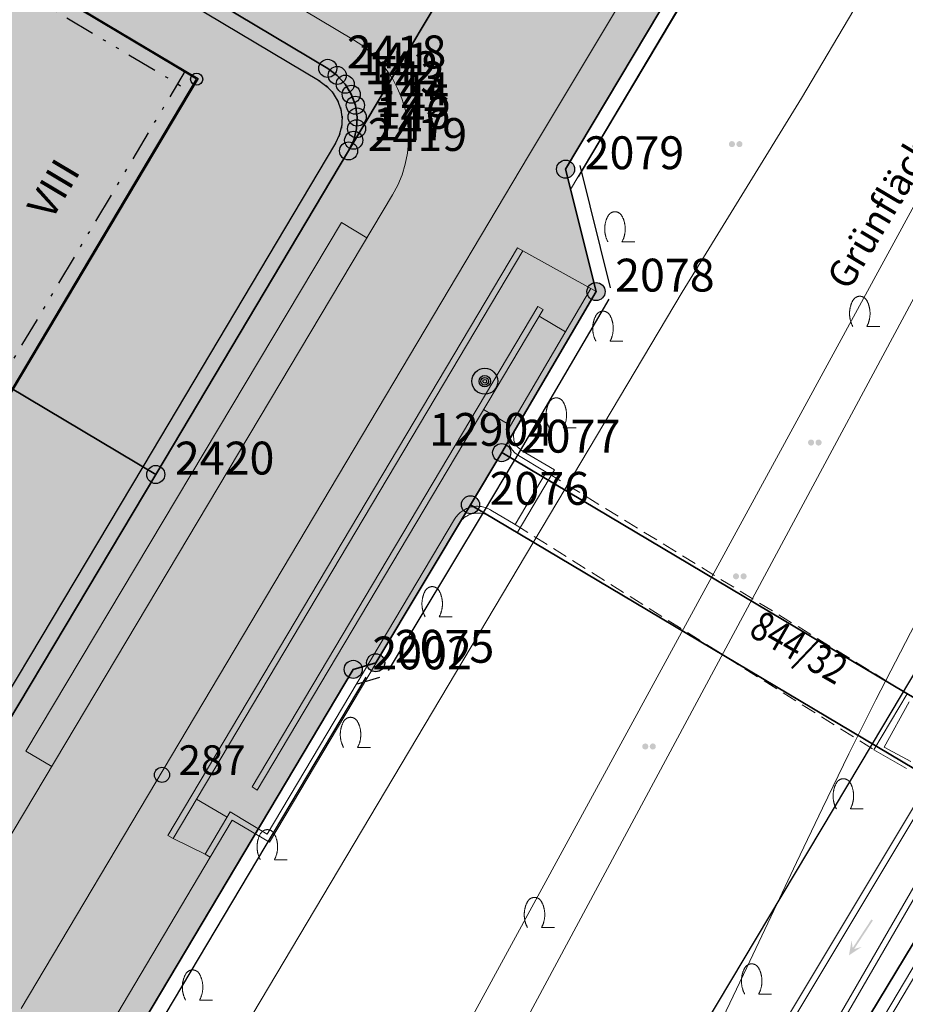
# Model space of a CAD drawing. Units: metres. Extents: x 689017 to 696901, y 5335702 to 5345111.
# Drawn here: x 692874 to 692933, y 5339352 to 5339418 of the extents above; entities that cross this region are included whole.
import ezdxf

# ---------------------------------------------------------------- set-up
doc = ezdxf.new("R2010")
doc.units = ezdxf.units.M
doc.linetypes.add('BAULINIE', pattern=[4.8, 2, -0.8, 0.2, -0.8, 0.2, -0.8])
doc.linetypes.add('Gestrichelt', pattern=[1.5, 1, -0.5])
for name, color, linetype, lineweight in [('BAULINIEN', 1, 'Continuous', 25), ('BAULINIEN_BGL', 1, 'BAULINIE', 25), ('BEBAUUNGSPLANGRENZEN', 220, 'Continuous', 25), ('Grenzen', 7, 'Continuous', 35), ('GRUENFLAECHENABGRENZUNGEN', 64, 'Continuous', 25), ('STRASSENBEGRENZUNGSLINIEN', 3, 'Continuous', 25), ('STRASSENBEGRENZUNGSLINIEN_BGL', 3, 'Continuous', 25), ('TOPOGRAPHIE', 7, 'Continuous', 9), ('TOPOGRAPHIE_GESTR', 7, 'Gestrichelt', 9)]:
    doc.layers.add(name, color=color, linetype=linetype, lineweight=lineweight)
for name, color, linetype in [('Bauliniengefüge_Beschriftung', 7, 'Continuous'), ('BEBAUUNGSPLANUMGR_AUFSTELLUNG', 4, 'Continuous'), ('Flurstücksnummern', 7, 'Continuous'), ('GEBAEUDE_OBEN', 7, 'Continuous'), ('GEBAEUDERASTER', 253, 'Continuous'), ('Grenzpunktfüllung', 7, 'Continuous'), ('Grünfläche', 7, 'Continuous'), ('Punkte_Aufnahme', 22, 'Continuous'), ('Punkte_Aufnahme_Nr', 22, 'Continuous'), ('Punkte_Grenzen', 7, 'Continuous'), ('Punkte_Grenzen_Nr', 7, 'Continuous'), ('Punkte_Höhen_HFP', 7, 'Continuous'), ('Punkte_Höhen_HFPNr', 7, 'Continuous'), ('Steigungspfeil_Topographie', 7, 'Continuous'), ('Stockwerke nicht Vollgeschoss nach BayBO', 7, 'Continuous'), ('Strauch', 7, 'Continuous')]:
    doc.layers.add(name, color=color, linetype=linetype)
for name, color, linetype, true_color in [('BEBAUUNGSPLANGRENZEN_F', 7, 'Continuous', 0xc2f0ff), ('BEBAUUNGSPLANUMGR_AUFSTELLUNG_F', 7, 'Continuous', 0xffffc7), ('Punkte_Gebäude', 7, 'Continuous', 0x1f497d), ('Punkte_Gebäude_Nr', 7, 'Continuous', 0x1f497d)]:
    doc.layers.add(name, color=color, linetype=linetype, true_color=true_color)
doc.styles.get("Standard").update_dxf_attribs({"font": 'arial.ttf'})
doc.styles.add('TITEL1', font='arial.ttf')

# ---------------------------------------------------------------- blocks, each defined once
blk = doc.blocks.new('Strauch_1', base_point=(693099.442, 5339646.163))
at = {"color": 18, "lineweight": 0, "true_color": 0x000000}
for points in [[(693098.511, 5339647.879), (693098.497, 5339647.852), (693098.483, 5339647.824), (693098.47, 5339647.797), (693098.457, 5339647.769), (693098.444, 5339647.741), (693098.432, 5339647.713), (693098.421, 5339647.684), (693098.41, 5339647.655), (693098.399, 5339647.627), (693098.389, 5339647.598), (693098.38, 5339647.568), (693098.371, 5339647.539), (693098.362, 5339647.509), (693098.354, 5339647.479), (693098.347, 5339647.45), (693098.34, 5339647.419), (693098.333, 5339647.389), (693098.327, 5339647.359), (693098.322, 5339647.329), (693098.317, 5339647.298), (693098.313, 5339647.268), (693098.309, 5339647.237), (693098.305, 5339647.206), (693098.302, 5339647.175), (693098.3, 5339647.145), (693098.298, 5339647.114), (693098.297, 5339647.083), (693098.296, 5339647.052), (693098.296, 5339647.021), (693098.296, 5339646.99), (693098.297, 5339646.959), (693098.298, 5339646.928), (693098.3, 5339646.897), (693098.302, 5339646.867), (693098.305, 5339646.836), (693098.309, 5339646.805), (693098.313, 5339646.774), (693098.317, 5339646.744), (693098.322, 5339646.713), (693098.327, 5339646.683), (693098.333, 5339646.653), (693098.34, 5339646.623), (693098.347, 5339646.592), (693098.354, 5339646.563), (693098.362, 5339646.533), (693098.371, 5339646.503), (693098.38, 5339646.474), (693098.389, 5339646.444), (693098.399, 5339646.415), (693098.41, 5339646.387), (693098.421, 5339646.358), (693098.432, 5339646.329), (693098.444, 5339646.301), (693098.457, 5339646.273), (693098.47, 5339646.245), (693098.483, 5339646.218), (693098.497, 5339646.19), (693098.511, 5339646.163)], [(693099.442, 5339647.879), (693099.433, 5339647.894), (693099.424, 5339647.909), (693099.415, 5339647.923), (693099.405, 5339647.938), (693099.395, 5339647.952), (693099.384, 5339647.965), (693099.373, 5339647.979), (693099.361, 5339647.992), (693099.35, 5339648.004), (693099.337, 5339648.016), (693099.325, 5339648.028), (693099.312, 5339648.039), (693099.298, 5339648.05), (693099.285, 5339648.061), (693099.271, 5339648.071), (693099.257, 5339648.08), (693099.242, 5339648.089), (693099.227, 5339648.098), (693099.212, 5339648.106), (693099.197, 5339648.113), (693099.182, 5339648.12), (693099.166, 5339648.127), (693099.15, 5339648.133), (693099.134, 5339648.138), (693099.118, 5339648.143), (693099.102, 5339648.148), (693099.085, 5339648.152), (693099.069, 5339648.155), (693099.052, 5339648.158), (693099.035, 5339648.16), (693099.019, 5339648.162), (693099.002, 5339648.163), (693098.985, 5339648.163), (693098.968, 5339648.163), (693098.951, 5339648.163), (693098.934, 5339648.162), (693098.918, 5339648.16), (693098.901, 5339648.158), (693098.884, 5339648.155), (693098.868, 5339648.152), (693098.851, 5339648.148), (693098.835, 5339648.143), (693098.819, 5339648.138), (693098.803, 5339648.133), (693098.787, 5339648.127), (693098.771, 5339648.12), (693098.756, 5339648.113), (693098.741, 5339648.106), (693098.726, 5339648.098), (693098.711, 5339648.089), (693098.697, 5339648.08), (693098.682, 5339648.071), (693098.668, 5339648.061), (693098.655, 5339648.05), (693098.641, 5339648.039), (693098.628, 5339648.028), (693098.616, 5339648.016), (693098.604, 5339648.004), (693098.592, 5339647.992), (693098.58, 5339647.979), (693098.569, 5339647.965), (693098.558, 5339647.952), (693098.548, 5339647.938), (693098.538, 5339647.923), (693098.529, 5339647.909), (693098.52, 5339647.894), (693098.511, 5339647.879)], [(693099.442, 5339646.163), (693099.456, 5339646.19), (693099.47, 5339646.218), (693099.484, 5339646.245), (693099.496, 5339646.273), (693099.509, 5339646.301), (693099.521, 5339646.329), (693099.532, 5339646.358), (693099.543, 5339646.387), (693099.554, 5339646.415), (693099.564, 5339646.444), (693099.573, 5339646.474), (693099.582, 5339646.503), (693099.591, 5339646.533), (693099.599, 5339646.563), (693099.606, 5339646.592), (693099.613, 5339646.623), (693099.62, 5339646.653), (693099.626, 5339646.683), (693099.631, 5339646.713), (693099.636, 5339646.744), (693099.64, 5339646.774), (693099.644, 5339646.805), (693099.648, 5339646.836), (693099.651, 5339646.867), (693099.653, 5339646.897), (693099.655, 5339646.928), (693099.656, 5339646.959), (693099.657, 5339646.99), (693099.657, 5339647.021), (693099.657, 5339647.052), (693099.656, 5339647.083), (693099.655, 5339647.114), (693099.653, 5339647.145), (693099.651, 5339647.175), (693099.648, 5339647.206), (693099.644, 5339647.237), (693099.64, 5339647.268), (693099.636, 5339647.298), (693099.631, 5339647.329), (693099.626, 5339647.359), (693099.62, 5339647.389), (693099.613, 5339647.419), (693099.606, 5339647.45), (693099.599, 5339647.479), (693099.591, 5339647.509), (693099.582, 5339647.539), (693099.573, 5339647.568), (693099.564, 5339647.598), (693099.554, 5339647.627), (693099.543, 5339647.655), (693099.532, 5339647.684), (693099.521, 5339647.713), (693099.509, 5339647.741), (693099.496, 5339647.769), (693099.484, 5339647.797), (693099.47, 5339647.824), (693099.456, 5339647.852), (693099.442, 5339647.879)], [(693099.442, 5339646.163), (693100.296, 5339646.163)]]:
    blk.add_lwpolyline(points, dxfattribs=at)
blk = doc.blocks.new('Steigungspfeil-Topographie_1', base_point=(693017.074, 5339505.808))
at = {"true_color": 0x000000, "transparency": 33554687}
blk.add_hatch(color=18, dxfattribs=at).paths.add_polyline_path([(693016.538, 5339505.748), (693016.141, 5339505.408), (693017.074, 5339505.808), (693016.141, 5339506.208), (693016.538, 5339505.868), (693014.274, 5339505.868), (693014.274, 5339505.748)])
blk = doc.blocks.new('Gruenflaeche_1', base_point=(693122, 5339648.997))
at = {"true_color": 0x000000, "transparency": 33554687}
h = blk.add_hatch(color=18, dxfattribs=at)
h.paths.add_polyline_path([(693121.55, 5339648.997), (693121.55, 5339649.007), (693121.551, 5339649.017), (693121.552, 5339649.027), (693121.554, 5339649.037), (693121.556, 5339649.047), (693121.559, 5339649.057), (693121.562, 5339649.067), (693121.566, 5339649.076), (693121.57, 5339649.085), (693121.575, 5339649.094), (693121.58, 5339649.103), (693121.586, 5339649.111), (693121.592, 5339649.12), (693121.598, 5339649.127), (693121.605, 5339649.135), (693121.612, 5339649.142), (693121.62, 5339649.149), (693121.627, 5339649.155), (693121.636, 5339649.161), (693121.644, 5339649.167), (693121.653, 5339649.172), (693121.662, 5339649.177), (693121.671, 5339649.181), (693121.68, 5339649.185), (693121.69, 5339649.188), (693121.7, 5339649.191), (693121.71, 5339649.193), (693121.72, 5339649.195), (693121.73, 5339649.196), (693121.74, 5339649.197), (693121.75, 5339649.197), (693121.76, 5339649.197), (693121.77, 5339649.196), (693121.78, 5339649.195), (693121.79, 5339649.193), (693121.8, 5339649.191), (693121.81, 5339649.188), (693121.819, 5339649.185), (693121.829, 5339649.181), (693121.838, 5339649.177), (693121.847, 5339649.172), (693121.856, 5339649.167), (693121.864, 5339649.161), (693121.872, 5339649.155), (693121.88, 5339649.149), (693121.888, 5339649.142), (693121.895, 5339649.135), (693121.902, 5339649.127), (693121.908, 5339649.12), (693121.914, 5339649.111), (693121.92, 5339649.103), (693121.925, 5339649.094), (693121.929, 5339649.085), (693121.934, 5339649.076), (693121.937, 5339649.067), (693121.941, 5339649.057), (693121.943, 5339649.047), (693121.946, 5339649.037), (693121.947, 5339649.027), (693121.949, 5339649.017), (693121.95, 5339649.007), (693121.95, 5339648.997), (693121.95, 5339648.987), (693121.949, 5339648.977), (693121.947, 5339648.967), (693121.946, 5339648.957), (693121.943, 5339648.947), (693121.941, 5339648.937), (693121.937, 5339648.928), (693121.934, 5339648.918), (693121.929, 5339648.909), (693121.925, 5339648.9), (693121.92, 5339648.891), (693121.914, 5339648.883), (693121.908, 5339648.875), (693121.902, 5339648.867), (693121.895, 5339648.859), (693121.888, 5339648.852), (693121.88, 5339648.845), (693121.872, 5339648.839), (693121.864, 5339648.833), (693121.856, 5339648.827), (693121.847, 5339648.822), (693121.838, 5339648.818), (693121.829, 5339648.813), (693121.819, 5339648.81), (693121.81, 5339648.806), (693121.8, 5339648.803), (693121.79, 5339648.801), (693121.78, 5339648.799), (693121.77, 5339648.798), (693121.76, 5339648.797), (693121.75, 5339648.797), (693121.74, 5339648.797), (693121.73, 5339648.798), (693121.72, 5339648.799), (693121.71, 5339648.801), (693121.7, 5339648.803), (693121.69, 5339648.806), (693121.68, 5339648.81), (693121.671, 5339648.813), (693121.662, 5339648.818), (693121.653, 5339648.822), (693121.644, 5339648.827), (693121.636, 5339648.833), (693121.627, 5339648.839), (693121.62, 5339648.845), (693121.612, 5339648.852), (693121.605, 5339648.859), (693121.598, 5339648.867), (693121.592, 5339648.875), (693121.586, 5339648.883), (693121.58, 5339648.891), (693121.575, 5339648.9), (693121.57, 5339648.909), (693121.566, 5339648.918), (693121.562, 5339648.928), (693121.559, 5339648.937), (693121.556, 5339648.947), (693121.554, 5339648.957), (693121.552, 5339648.967), (693121.551, 5339648.977), (693121.55, 5339648.987)])
h.paths.add_polyline_path([(693122.05, 5339648.997), (693122.05, 5339649.007), (693122.051, 5339649.017), (693122.052, 5339649.027), (693122.054, 5339649.037), (693122.056, 5339649.047), (693122.059, 5339649.057), (693122.062, 5339649.067), (693122.066, 5339649.076), (693122.07, 5339649.085), (693122.075, 5339649.094), (693122.08, 5339649.103), (693122.086, 5339649.111), (693122.092, 5339649.12), (693122.098, 5339649.127), (693122.105, 5339649.135), (693122.112, 5339649.142), (693122.12, 5339649.149), (693122.127, 5339649.155), (693122.136, 5339649.161), (693122.144, 5339649.167), (693122.153, 5339649.172), (693122.162, 5339649.177), (693122.171, 5339649.181), (693122.18, 5339649.185), (693122.19, 5339649.188), (693122.2, 5339649.191), (693122.21, 5339649.193), (693122.22, 5339649.195), (693122.23, 5339649.196), (693122.24, 5339649.197), (693122.25, 5339649.197), (693122.26, 5339649.197), (693122.27, 5339649.196), (693122.28, 5339649.195), (693122.29, 5339649.193), (693122.3, 5339649.191), (693122.31, 5339649.188), (693122.319, 5339649.185), (693122.329, 5339649.181), (693122.338, 5339649.177), (693122.347, 5339649.172), (693122.356, 5339649.167), (693122.364, 5339649.161), (693122.372, 5339649.155), (693122.38, 5339649.149), (693122.388, 5339649.142), (693122.395, 5339649.135), (693122.402, 5339649.127), (693122.408, 5339649.12), (693122.414, 5339649.111), (693122.42, 5339649.103), (693122.425, 5339649.094), (693122.429, 5339649.085), (693122.434, 5339649.076), (693122.437, 5339649.067), (693122.441, 5339649.057), (693122.443, 5339649.047), (693122.446, 5339649.037), (693122.447, 5339649.027), (693122.449, 5339649.017), (693122.45, 5339649.007), (693122.45, 5339648.997), (693122.45, 5339648.987), (693122.449, 5339648.977), (693122.447, 5339648.967), (693122.446, 5339648.957), (693122.443, 5339648.947), (693122.441, 5339648.937), (693122.437, 5339648.928), (693122.434, 5339648.918), (693122.429, 5339648.909), (693122.425, 5339648.9), (693122.42, 5339648.891), (693122.414, 5339648.883), (693122.408, 5339648.875), (693122.402, 5339648.867), (693122.395, 5339648.859), (693122.388, 5339648.852), (693122.38, 5339648.845), (693122.372, 5339648.839), (693122.364, 5339648.833), (693122.356, 5339648.827), (693122.347, 5339648.822), (693122.338, 5339648.818), (693122.329, 5339648.813), (693122.319, 5339648.81), (693122.31, 5339648.806), (693122.3, 5339648.803), (693122.29, 5339648.801), (693122.28, 5339648.799), (693122.27, 5339648.798), (693122.26, 5339648.797), (693122.25, 5339648.797), (693122.24, 5339648.797), (693122.23, 5339648.798), (693122.22, 5339648.799), (693122.21, 5339648.801), (693122.2, 5339648.803), (693122.19, 5339648.806), (693122.18, 5339648.81), (693122.171, 5339648.813), (693122.162, 5339648.818), (693122.153, 5339648.822), (693122.144, 5339648.827), (693122.136, 5339648.833), (693122.127, 5339648.839), (693122.12, 5339648.845), (693122.112, 5339648.852), (693122.105, 5339648.859), (693122.098, 5339648.867), (693122.092, 5339648.875), (693122.086, 5339648.883), (693122.08, 5339648.891), (693122.075, 5339648.9), (693122.07, 5339648.909), (693122.066, 5339648.918), (693122.062, 5339648.928), (693122.059, 5339648.937), (693122.056, 5339648.947), (693122.054, 5339648.957), (693122.052, 5339648.967), (693122.051, 5339648.977), (693122.05, 5339648.987)], flags=0)
blk = doc.blocks.new('Kreis_1', base_point=(692491.65, 5340481.21))
at = {"true_color": 0xffffff, "transparency": 33554687}
blk.add_hatch(color=7, dxfattribs=at).paths.add_polyline_path([(692491.05, 5340481.21), (692491.05, 5340481.228), (692491.051, 5340481.246), (692491.052, 5340481.263), (692491.054, 5340481.281), (692491.057, 5340481.299), (692491.059, 5340481.316), (692491.063, 5340481.334), (692491.067, 5340481.351), (692491.071, 5340481.368), (692491.076, 5340481.385), (692491.082, 5340481.402), (692491.088, 5340481.419), (692491.094, 5340481.435), (692491.101, 5340481.452), (692491.108, 5340481.468), (692491.116, 5340481.484), (692491.125, 5340481.5), (692491.133, 5340481.515), (692491.143, 5340481.53), (692491.152, 5340481.545), (692491.163, 5340481.56), (692491.173, 5340481.574), (692491.184, 5340481.588), (692491.195, 5340481.602), (692491.207, 5340481.615), (692491.219, 5340481.628), (692491.232, 5340481.641), (692491.245, 5340481.653), (692491.258, 5340481.665), (692491.272, 5340481.676), (692491.286, 5340481.687), (692491.3, 5340481.697), (692491.315, 5340481.708), (692491.33, 5340481.717), (692491.345, 5340481.727), (692491.36, 5340481.735), (692491.376, 5340481.744), (692491.392, 5340481.752), (692491.408, 5340481.759), (692491.425, 5340481.766), (692491.441, 5340481.772), (692491.458, 5340481.778), (692491.475, 5340481.784), (692491.492, 5340481.789), (692491.509, 5340481.793), (692491.526, 5340481.797), (692491.544, 5340481.801), (692491.561, 5340481.803), (692491.579, 5340481.806), (692491.597, 5340481.808), (692491.614, 5340481.809), (692491.632, 5340481.81), (692491.65, 5340481.81), (692491.668, 5340481.81), (692491.686, 5340481.809), (692491.703, 5340481.808), (692491.721, 5340481.806), (692491.739, 5340481.803), (692491.756, 5340481.801), (692491.774, 5340481.797), (692491.791, 5340481.793), (692491.808, 5340481.789), (692491.825, 5340481.784), (692491.842, 5340481.778), (692491.859, 5340481.772), (692491.875, 5340481.766), (692491.892, 5340481.759), (692491.908, 5340481.752), (692491.924, 5340481.744), (692491.94, 5340481.735), (692491.955, 5340481.727), (692491.97, 5340481.717), (692491.985, 5340481.708), (692492, 5340481.697), (692492.014, 5340481.687), (692492.028, 5340481.676), (692492.042, 5340481.665), (692492.055, 5340481.653), (692492.068, 5340481.641), (692492.081, 5340481.628), (692492.093, 5340481.615), (692492.105, 5340481.602), (692492.116, 5340481.588), (692492.127, 5340481.574), (692492.137, 5340481.56), (692492.148, 5340481.545), (692492.157, 5340481.53), (692492.167, 5340481.515), (692492.175, 5340481.5), (692492.184, 5340481.484), (692492.192, 5340481.468), (692492.199, 5340481.452), (692492.206, 5340481.435), (692492.212, 5340481.419), (692492.218, 5340481.402), (692492.224, 5340481.385), (692492.229, 5340481.368), (692492.233, 5340481.351), (692492.237, 5340481.334), (692492.241, 5340481.316), (692492.243, 5340481.299), (692492.246, 5340481.281), (692492.248, 5340481.263), (692492.249, 5340481.246), (692492.25, 5340481.228), (692492.25, 5340481.21), (692492.25, 5340481.192), (692492.249, 5340481.174), (692492.248, 5340481.157), (692492.246, 5340481.139), (692492.243, 5340481.121), (692492.241, 5340481.104), (692492.237, 5340481.086), (692492.233, 5340481.069), (692492.229, 5340481.052), (692492.224, 5340481.035), (692492.218, 5340481.018), (692492.212, 5340481.001), (692492.206, 5340480.985), (692492.199, 5340480.968), (692492.192, 5340480.952), (692492.184, 5340480.936), (692492.175, 5340480.92), (692492.167, 5340480.905), (692492.157, 5340480.89), (692492.148, 5340480.875), (692492.137, 5340480.86), (692492.127, 5340480.846), (692492.116, 5340480.832), (692492.105, 5340480.818), (692492.093, 5340480.805), (692492.081, 5340480.792), (692492.068, 5340480.779), (692492.055, 5340480.767), (692492.042, 5340480.755), (692492.028, 5340480.744), (692492.014, 5340480.733), (692492, 5340480.723), (692491.985, 5340480.712), (692491.97, 5340480.703), (692491.955, 5340480.693), (692491.94, 5340480.685), (692491.924, 5340480.676), (692491.908, 5340480.668), (692491.892, 5340480.661), (692491.875, 5340480.654), (692491.859, 5340480.648), (692491.842, 5340480.642), (692491.825, 5340480.636), (692491.808, 5340480.631), (692491.791, 5340480.627), (692491.774, 5340480.623), (692491.756, 5340480.619), (692491.739, 5340480.617), (692491.721, 5340480.614), (692491.703, 5340480.612), (692491.686, 5340480.611), (692491.668, 5340480.61), (692491.65, 5340480.61), (692491.632, 5340480.61), (692491.614, 5340480.611), (692491.597, 5340480.612), (692491.579, 5340480.614), (692491.561, 5340480.617), (692491.544, 5340480.619), (692491.526, 5340480.623), (692491.509, 5340480.627), (692491.492, 5340480.631), (692491.475, 5340480.636), (692491.458, 5340480.642), (692491.441, 5340480.648), (692491.425, 5340480.654), (692491.408, 5340480.661), (692491.392, 5340480.668), (692491.376, 5340480.676), (692491.36, 5340480.685), (692491.345, 5340480.693), (692491.33, 5340480.703), (692491.315, 5340480.712), (692491.3, 5340480.723), (692491.286, 5340480.733), (692491.272, 5340480.744), (692491.258, 5340480.755), (692491.245, 5340480.767), (692491.232, 5340480.779), (692491.219, 5340480.792), (692491.207, 5340480.805), (692491.195, 5340480.818), (692491.184, 5340480.832), (692491.173, 5340480.846), (692491.163, 5340480.86), (692491.152, 5340480.875), (692491.143, 5340480.89), (692491.133, 5340480.905), (692491.125, 5340480.92), (692491.116, 5340480.936), (692491.108, 5340480.952), (692491.101, 5340480.968), (692491.094, 5340480.985), (692491.088, 5340481.001), (692491.082, 5340481.018), (692491.076, 5340481.035), (692491.071, 5340481.052), (692491.067, 5340481.069), (692491.063, 5340481.086), (692491.059, 5340481.104), (692491.057, 5340481.121), (692491.054, 5340481.139), (692491.052, 5340481.157), (692491.051, 5340481.174), (692491.05, 5340481.192)])
blk = doc.blocks.new('Hoehenpunkt_Nummer')
at = {"layer": 'Punkte_Höhen_HFP'}
for radius in [0.86, 0.38, 0.25, 0.12]:
    blk.add_circle((0, 0), radius, dxfattribs=at)
at = {"layer": 'Punkte_Höhen_HFPNr', "style": 'TITEL1'}
blk.add_attdef('PUNKTNUMMER', (-3.693, -4.282), '', height=2.175, dxfattribs=at)
blk = doc.blocks.new('Aufnahmepunkt_Nummer')
at = {"layer": 'Punkte_Aufnahme'}
blk.add_circle((0, 0), 0.5, dxfattribs=at)
at = {"layer": 'Punkte_Aufnahme_Nr', "style": 'TITEL1'}
blk.add_attdef('PUNKTNUMMER', (0.5, 0), '', height=1.96, dxfattribs=at)
blk = doc.blocks.new('Gebaeudepunkt_Nummer')
at = {"layer": 'Punkte_Gebäude'}
blk.add_circle((0, 0), 0.4, dxfattribs=at)
at = {"layer": 'Punkte_Gebäude_Nr', "style": 'TITEL1'}
blk.add_attdef('PUNKTNUMMER', (0.4, 0), '', height=1.81, dxfattribs=at)
blk = doc.blocks.new('Grenzpunkt_Nummer')
at = {"layer": 'Punkte_Grenzen'}
blk.add_circle((0, 0), 0.6, dxfattribs=at)
at = {"layer": 'Punkte_Grenzen_Nr', "style": 'TITEL1'}
blk.add_attdef('PUNKTNUMMER', (0.6, 0), '', height=2.18, dxfattribs=at)

msp = doc.modelspace()

# ---------------------------------------------------------------- hatches: boundary and pattern name
at = {"layer": 'BEBAUUNGSPLANGRENZEN_F', "transparency": 33554559}
msp.add_hatch(color=256, dxfattribs=at).paths.add_polyline_path([(693063.666, 5339663.207), (693074.072, 5339679.184), (693090.377, 5339704.237), (693118.385, 5339745.569), (693121.826, 5339750.372), (693157.945, 5339800.766), (693156.352, 5339801.844), (693135.425, 5339811.183), (693132.083, 5339812.974), (693122.982, 5339818.508), (693119.64, 5339820.591), (693110.411, 5339826.341), (693107.361, 5339828.24), (693091.56, 5339837.811), (693075.462, 5339847.43), (693059.531, 5339857.336), (693027.691, 5339875.674), (693008.66, 5339883.52), (692992.963, 5339890.002), (692980.281, 5339895.235), (692970.863, 5339899.123), (692958.452, 5339904.241), (692945.442, 5339909.278), (692923.669, 5339917.715), (692902.799, 5339925.235), (692892.61, 5339928.904), (692888.611, 5339930.34), (692878.42, 5339933.775), (692867.598, 5339937.413), (692853.306, 5339942.221), (692846.761, 5339944.258), (692817.726, 5339953.34), (692781.449, 5339961.853), (692776.231, 5339962.99), (692775.442, 5339961.139), (692744.56, 5339967.588), (692708.096, 5339974.488), (692671.432, 5339980.596), (692658.481, 5339982.428), (692643.958, 5339984.479), (692634.725, 5339985.782), (692614.919, 5339988.173), (692597.935, 5339990.223), (692572.31, 5339992.731), (692540.919, 5339995.756), (692541.347, 5339998.722), (692543.221, 5340011.709), (692526.235, 5340013.816), (692524.173, 5339999.465), (692512.6, 5339923.151), (692494.245, 5339800.623), (692479.794, 5339699.885), (692474.909, 5339665.778), (692472.927, 5339651.929), (692469.132, 5339626.261), (692468.754, 5339623.703), (692467.405, 5339614.577), (692452.741, 5339515.275), (692452.623, 5339514.47), (692449.752, 5339495.421), (692448.592, 5339496.156), (692446.416, 5339497.011), (692429.09, 5339501.922), (692430.311, 5339510.392), (692404.651, 5339517.661), (692399.429, 5339498.359), (692427.429, 5339490.421), (692427.863, 5339493.431), (692437.302, 5339490.759), (692440.172, 5339489.52), (692442.62, 5339487.584), (692444.489, 5339485.085), (692447.405, 5339479.885), (692441.458, 5339440.398), (692427.005, 5339337.479), (692422.229, 5339303.452), (692417.97, 5339273.111), (692415.617, 5339256.758), (692442.798, 5339246.19), (692443.248, 5339249.25), (692444.15, 5339256.09), (692468.539, 5339245.182), (692477.021, 5339241.221), (692482.462, 5339238.68), (692496.193, 5339231.949), (692509.342, 5339225.161), (692514.075, 5339222.605), (692522.891, 5339217.845), (692534.831, 5339211.235), (692537.889, 5339209.533), (692541.644, 5339206.898), (692555.142, 5339197.409), (692555.317, 5339197.286), (692581.266, 5339182.799), (692592.731, 5339178.474), (692602.328, 5339173.307), (692616.733, 5339166.292), (692631.935, 5339158.13), (692634.133, 5339156.935), (692671.581, 5339133.138), (692683.132, 5339128.197), (692695.374, 5339123.818), (692696.332, 5339123.635), (692702.301, 5339122.506), (692711.25, 5339114.782), (692720.373, 5339115.86), (692727.551, 5339117.82), (692736.124, 5339122.986), (692748.091, 5339131.989), (692751.163, 5339133.029), (692753.483, 5339133.6), (692757.708, 5339138.397), (692759.469, 5339144.259), (692772.057, 5339165.378), (692772.028, 5339166.908), (692810.38, 5339230.963), (692850.907, 5339298.932), (692889.207, 5339363.251), (692895.917, 5339374.52), (692897.411, 5339374.959), (692903.696, 5339385.435), (692905.772, 5339388.899), (692912.03, 5339399.593), (692910.012, 5339407.711), (692934.222, 5339448.298), (692959.745, 5339491.261), (692973.136, 5339513.727), (692979.138, 5339523.796), (693012.365, 5339503.669), (692999.689, 5339482.549), (693003.061, 5339480.861), (693004.541, 5339483.349), (693029.927, 5339526.011), (693026.7, 5339527.697), (693014.066, 5339506.478), (692980.702, 5339526.419), (692985.388, 5339534.278), (692997.248, 5339554.186), (693000.643, 5339559.886), (693011.008, 5339577.291), (693036.636, 5339619.971), (693055.043, 5339649.431), (693063.15, 5339662.414)])
at = {"layer": 'BEBAUUNGSPLANUMGR_AUFSTELLUNG_F', "transparency": 33554559}
msp.add_hatch(color=256, dxfattribs=at).paths.add_polyline_path([(692985.388, 5339534.278), (692997.248, 5339554.186), (693000.643, 5339559.886), (693011.008, 5339577.291), (693036.636, 5339619.971), (693055.043, 5339649.431), (693063.15, 5339662.414), (693063.666, 5339663.207), (693074.072, 5339679.184), (693090.377, 5339704.237), (693118.385, 5339745.569), (693121.826, 5339750.372), (693157.945, 5339800.766), (693156.352, 5339801.844), (693135.425, 5339811.183), (693132.083, 5339812.974), (693122.982, 5339818.508), (693119.64, 5339820.591), (693110.411, 5339826.341), (693107.361, 5339828.24), (693091.56, 5339837.811), (693075.462, 5339847.43), (693059.531, 5339857.336), (693027.691, 5339875.674), (693008.66, 5339883.52), (692992.963, 5339890.002), (692980.281, 5339895.235), (692970.863, 5339899.123), (692958.452, 5339904.241), (692945.442, 5339909.278), (692923.669, 5339917.715), (692902.799, 5339925.235), (692892.61, 5339928.904), (692888.611, 5339930.34), (692878.42, 5339933.775), (692867.598, 5339937.413), (692853.306, 5339942.221), (692846.761, 5339944.258), (692817.726, 5339953.34), (692781.449, 5339961.853), (692776.231, 5339962.99), (692775.442, 5339961.139), (692744.56, 5339967.588), (692708.096, 5339974.488), (692671.432, 5339980.596), (692658.481, 5339982.428), (692643.958, 5339984.479), (692634.725, 5339985.782), (692614.919, 5339988.173), (692597.935, 5339990.223), (692572.31, 5339992.731), (692540.919, 5339995.756), (692541.347, 5339998.722), (692543.221, 5340011.709), (692526.235, 5340013.816), (692524.173, 5339999.465), (692512.6, 5339923.151), (692494.245, 5339800.623), (692479.794, 5339699.885), (692474.909, 5339665.778), (692472.927, 5339651.929), (692469.132, 5339626.261), (692468.754, 5339623.703), (692467.405, 5339614.577), (692452.741, 5339515.275), (692452.623, 5339514.47), (692449.752, 5339495.421), (692448.592, 5339496.156), (692446.416, 5339497.011), (692429.09, 5339501.922), (692430.311, 5339510.392), (692404.651, 5339517.661), (692399.429, 5339498.359), (692427.429, 5339490.421), (692427.861, 5339493.441), (692437.302, 5339490.759), (692440.172, 5339489.52), (692442.62, 5339487.584), (692444.489, 5339485.085), (692447.405, 5339479.885), (692441.458, 5339440.398), (692427.005, 5339337.479), (692422.229, 5339303.452), (692417.97, 5339273.111), (692415.617, 5339256.758), (692442.798, 5339246.19), (692443.248, 5339249.25), (692444.15, 5339256.09), (692468.539, 5339245.182), (692477.021, 5339241.221), (692482.462, 5339238.68), (692496.193, 5339231.949), (692509.342, 5339225.161), (692514.075, 5339222.605), (692522.891, 5339217.845), (692534.831, 5339211.235), (692537.889, 5339209.533), (692541.644, 5339206.898), (692555.142, 5339197.409), (692555.317, 5339197.286), (692581.266, 5339182.799), (692592.731, 5339178.474), (692602.328, 5339173.307), (692616.733, 5339166.292), (692631.935, 5339158.13), (692634.133, 5339156.935), (692671.581, 5339133.138), (692683.132, 5339128.197), (692695.374, 5339123.818), (692696.332, 5339123.635), (692702.301, 5339122.506), (692711.25, 5339114.782), (692720.373, 5339115.86), (692727.551, 5339117.82), (692736.124, 5339122.986), (692748.091, 5339131.989), (692751.163, 5339133.029), (692753.483, 5339133.6), (692757.708, 5339138.397), (692759.469, 5339144.259), (692772.057, 5339165.378), (692772.028, 5339166.908), (692810.38, 5339230.963), (692850.907, 5339298.932), (692889.207, 5339363.251), (692895.917, 5339374.52), (692897.411, 5339374.959), (692903.696, 5339385.435), (692905.772, 5339388.899), (692912.03, 5339399.593), (692910.012, 5339407.711), (692934.222, 5339448.298), (692959.745, 5339491.261), (692973.136, 5339513.727), (692979.138, 5339523.796), (693012.365, 5339503.669), (692999.689, 5339482.549), (693003.061, 5339480.861), (693004.541, 5339483.349), (693029.927, 5339526.011), (693026.7, 5339527.697), (693014.066, 5339506.478), (692980.702, 5339526.419)])
at = {"layer": 'GEBAEUDERASTER', "transparency": 33554687}
msp.add_hatch(color=256, dxfattribs=at).paths.add_polyline_path([(692841.09, 5339412.34), (692841.28, 5339412.67), (692840.86, 5339412.92), (692843.44, 5339417.19), (692845.4, 5339420.5), (692864.91, 5339408.84), (692860.38, 5339401.2), (692857.29, 5339403.08), (692857.1, 5339402.78), (692873.18, 5339393.19), (692873.29, 5339393.12), (692880.82, 5339405.76), (692885.53, 5339413.68), (692872.44, 5339421.5), (692872.01, 5339421.75), (692852.31, 5339433.49), (692841.81, 5339439.75), (692836.9, 5339431.52), (692832.32, 5339423.82), (692829.75, 5339419.53), (692829.57, 5339419.21), (692829.73, 5339419.13)])

# ---------------------------------------------------------------- linework, layer by layer
at = {"layer": 'BAULINIEN', "flags": 128}
for points in [[(692869.176, 5339423.535), (692885.628, 5339413.722)], [(692885.628, 5339413.722), (692861.049, 5339372.493)]]:
    msp.add_lwpolyline(points, dxfattribs=at)
at = {"layer": 'BAULINIEN_BGL', "flags": 128}
for points in [[(692868.664, 5339422.676), (692885.116, 5339412.863)], [(692884.769, 5339414.234), (692860.19, 5339373.005)]]:
    msp.add_lwpolyline(points, dxfattribs=at)
at = {"layer": 'BEBAUUNGSPLANGRENZEN', "flags": 128}
msp.add_lwpolyline([(692772.028, 5339166.908), (692810.38, 5339230.963), (692850.907, 5339298.932), (692889.207, 5339363.251), (692895.917, 5339374.52), (692897.411, 5339374.959), (692903.696, 5339385.435), (692905.772, 5339388.899), (692912.03, 5339399.593), (692910.012, 5339407.711), (692934.222, 5339448.298)], dxfattribs=at)
at = {"layer": 'BEBAUUNGSPLANUMGR_AUFSTELLUNG', "flags": 128}
msp.add_lwpolyline([(692772.028, 5339166.908), (692810.38, 5339230.963), (692850.907, 5339298.932), (692889.207, 5339363.251), (692895.917, 5339374.52), (692897.411, 5339374.959), (692903.696, 5339385.435), (692905.772, 5339388.899), (692912.03, 5339399.593), (692910.012, 5339407.711), (692934.222, 5339448.298), (692959.745, 5339491.261), (692973.136, 5339513.727), (692979.138, 5339523.796), (693012.365, 5339503.669), (692999.689, 5339482.549), (693003.061, 5339480.861), (693004.541, 5339483.349), (693029.927, 5339526.011), (693026.7, 5339527.697), (693014.066, 5339506.478), (692980.702, 5339526.419), (692985.388, 5339534.278)], dxfattribs=at)
at = {"layer": 'GEBAEUDE_OBEN', "flags": 128}
msp.add_lwpolyline([(692841.09, 5339412.34), (692841.28, 5339412.67), (692840.86, 5339412.92), (692843.44, 5339417.19), (692845.4, 5339420.5), (692864.91, 5339408.84), (692860.38, 5339401.2), (692857.29, 5339403.08), (692857.1, 5339402.78), (692873.18, 5339393.19), (692873.29, 5339393.12), (692880.82, 5339405.76), (692885.53, 5339413.68), (692872.44, 5339421.5), (692872.01, 5339421.75), (692852.31, 5339433.49), (692841.81, 5339439.75), (692836.9, 5339431.52), (692832.32, 5339423.82), (692829.75, 5339419.53), (692829.57, 5339419.21), (692829.73, 5339419.13), (692841.09, 5339412.34)], dxfattribs=at)
at = {"layer": 'Grenzen', "flags": 128}
for points in [[(692962.15, 5339520.6), (692931.41, 5339469.02), (692926.31, 5339460.45), (692909.42, 5339432.1), (692904.83, 5339424.38), (692895.61, 5339408.92), (692882.82, 5339387.45), (692866.94, 5339360.86), (692826.45, 5339292.96), (692810.41, 5339266.11), (692807.99, 5339262.06)], [(692846.4, 5339459.23), (692837.17, 5339443.77), (692837.64, 5339444.4), (692838.22, 5339444.93), (692838.89, 5339445.33), (692839.62, 5339445.59), (692840.4, 5339445.71), (692841.18, 5339445.68), (692841.94, 5339445.48), (692842.65, 5339445.15), (692894.23, 5339414.4), (692894.86, 5339413.93), (692895.39, 5339413.35), (692895.79, 5339412.68), (692896.06, 5339411.95), (692896.18, 5339411.17), (692896.14, 5339410.39), (692895.95, 5339409.63), (692895.61, 5339408.92), (692904.83, 5339424.38), (692904.36, 5339423.75), (692903.78, 5339423.22), (692903.11, 5339422.81), (692902.37, 5339422.55)], [(692772.03, 5339166.91), (692810.38, 5339230.96), (692850.91, 5339298.93), (692895.92, 5339374.52), (692897.41, 5339374.96), (692903.7, 5339385.44), (692905.77, 5339388.9), (692912.03, 5339399.59), (692910.01, 5339407.71), (692934.22, 5339448.3)], [(692934.22, 5339448.3), (692910.01, 5339407.71), (692912.03, 5339399.59), (692905.77, 5339388.9), (692936.04, 5339370.91)], [(692896.14, 5339410.39), (692896.18, 5339411.17), (692896.06, 5339411.95), (692895.79, 5339412.68), (692895.39, 5339413.35), (692894.86, 5339413.93), (692894.23, 5339414.4), (692842.65, 5339445.15), (692841.94, 5339445.48), (692841.18, 5339445.68), (692840.4, 5339445.71), (692839.62, 5339445.59), (692838.89, 5339445.33), (692838.22, 5339444.93), (692837.64, 5339444.4), (692837.17, 5339443.77), (692824.38, 5339422.3), (692882.82, 5339387.45), (692895.61, 5339408.92), (692895.95, 5339409.63), (692896.14, 5339410.39)], [(692810.41, 5339266.11), (692826.45, 5339292.96), (692866.94, 5339360.86), (692882.82, 5339387.45), (692824.38, 5339422.3), (692747.42, 5339293.23), (692747.39, 5339292.33), (692747.49, 5339291.43), (692747.71, 5339290.56), (692748.06, 5339289.72), (692748.51, 5339288.94), (692749.07, 5339288.23), (692749.71, 5339287.61), (692750.44, 5339287.08), (692797.03, 5339259.29)], [(692936.04, 5339370.91), (692905.77, 5339388.9), (692903.7, 5339385.44), (692938.25, 5339364.89), (692936.04, 5339370.91)], [(692816.87, 5339144.59), (692862.81, 5339221.48), (692865.1, 5339225.31), (692871.95, 5339221.97), (692877.13, 5339233.92), (692863.72, 5339240.16), (692865.12, 5339242.16), (692870.8, 5339251.58), (692884.93, 5339276.92), (692891.28, 5339288.28), (692896.87, 5339297.75), (692904.75, 5339310.52), (692913.31, 5339324.05), (692916.9, 5339329.58), (692938.25, 5339364.89), (692903.7, 5339385.44), (692897.41, 5339374.96), (692895.92, 5339374.52), (692850.91, 5339298.93)], [(692938.25, 5339364.89), (692916.9, 5339329.58), (692924.9, 5339325.48), (692939.26, 5339349.6)]]:
    msp.add_lwpolyline(points, dxfattribs=at)
at = {"layer": 'GRUENFLAECHENABGRENZUNGEN', "flags": 128}
for points in [[(692930.376, 5339369.575), (692952.334, 5339406.444)], [(692909.861, 5339335.226), (692930.376, 5339369.575)]]:
    msp.add_lwpolyline(points, dxfattribs=at)
at = {"layer": 'STRASSENBEGRENZUNGSLINIEN', "flags": 128}
for points in [[(692910.012, 5339407.711), (692934.222, 5339448.298)], [(692842.652, 5339445.154), (692894.227, 5339414.399)], [(692894.227, 5339414.399), (692894.855, 5339413.933)], [(692894.855, 5339413.933), (692895.388, 5339413.354)], [(692895.388, 5339413.354), (692895.785, 5339412.678)], [(692895.785, 5339412.678), (692896.054, 5339411.948)], [(692896.054, 5339411.948), (692896.174, 5339411.172)], [(692896.174, 5339411.172), (692896.134, 5339410.39)], [(692896.134, 5339410.39), (692895.944, 5339409.632)], [(692895.944, 5339409.632), (692895.611, 5339408.918)], [(692895.611, 5339408.918), (692882.82, 5339387.449)], [(692912.03, 5339399.593), (692910.012, 5339407.711)], [(692905.772, 5339388.899), (692912.03, 5339399.593)], [(692903.696, 5339385.435), (692905.772, 5339388.899)], [(692882.82, 5339387.449), (692866.936, 5339360.861)], [(692897.411, 5339374.959), (692903.696, 5339385.435)], [(692895.917, 5339374.52), (692897.411, 5339374.959)], [(692850.907, 5339298.932), (692895.917, 5339374.52)]]:
    msp.add_lwpolyline(points, dxfattribs=at)
at = {"layer": 'STRASSENBEGRENZUNGSLINIEN_BGL', "flags": 128}
for points in [[(692910.871, 5339407.198), (692935.081, 5339447.786)], [(692842.14, 5339444.295), (692893.715, 5339413.54)], [(692893.632, 5339413.596), (692894.26, 5339413.13)], [(692894.119, 5339413.256), (692894.652, 5339412.677)], [(692894.526, 5339412.847), (692894.923, 5339412.172)], [(692894.846, 5339412.333), (692895.115, 5339411.603)], [(692895.065, 5339411.795), (692895.186, 5339411.019)], [(692895.175, 5339411.223), (692895.135, 5339410.441)], [(692895.164, 5339410.634), (692894.974, 5339409.876)], [(692895.037, 5339410.054), (692894.705, 5339409.34)], [(692894.752, 5339409.43), (692881.961, 5339387.961)], [(692913.001, 5339399.834), (692910.983, 5339407.952)], [(692906.635, 5339388.394), (692912.893, 5339399.087)], [(692904.553, 5339384.921), (692906.63, 5339388.385)], [(692881.961, 5339387.962), (692866.077, 5339361.374)], [(692898.268, 5339374.444), (692904.553, 5339384.92)], [(692851.766, 5339298.42), (692896.776, 5339374.008)], [(692896.198, 5339373.56), (692897.693, 5339373.999)]]:
    msp.add_lwpolyline(points, dxfattribs=at)
at = {"layer": 'TOPOGRAPHIE', "flags": 128}
for points in [[(692912.03, 5339399.593), (692910.345, 5339406.37), (692933.258, 5339444.943), (692951.511, 5339475.613), (692957.993, 5339486.341), (692959.793, 5339485.272)], [(692958.965, 5339451.198), (692939.181, 5339416.373), (692894.476, 5339334.338)], [(692961.139, 5339449.1), (692941.63, 5339414.999), (692896.924, 5339331.769)], [(692843.075, 5339447.813), (692895.933, 5339416.293)], [(692866.936, 5339360.861), (692882.82, 5339387.449), (692895.611, 5339408.918), (692895.944, 5339409.632), (692896.134, 5339410.39), (692896.174, 5339411.172), (692896.054, 5339411.948), (692895.785, 5339412.678), (692895.388, 5339413.354), (692894.855, 5339413.933), (692894.227, 5339414.399), (692842.652, 5339445.154), (692841.938, 5339445.487), (692841.18, 5339445.678), (692840.397, 5339445.718), (692839.621, 5339445.598), (692838.891, 5339445.329), (692838.216, 5339444.933), (692837.636, 5339444.4), (692837.17, 5339443.771), (692824.377, 5339422.302), (692747.418, 5339293.232)], [(692931.483, 5339423.156), (692929.485, 5339418.876), (692925.671, 5339412.416), (692917.751, 5339399.554)], [(692917.221, 5339344.724), (692918.828, 5339348.063), (692920.433, 5339351.403), (692922.033, 5339354.745), (692923.627, 5339358.09), (692925.341, 5339361.704), (692927.062, 5339365.316), (692928.806, 5339368.915), (692930.589, 5339372.493), (692932.903, 5339376.954), (692935.283, 5339381.38), (692937.703, 5339385.787), (692940.138, 5339390.185), (692944.408, 5339397.919), (692948.659, 5339405.662), (692952.897, 5339413.409), (692957.13, 5339421.159)], [(692907.546, 5339408.595), (692914.638, 5339420.458)], [(692898.534, 5339406.01), (692898.879, 5339406.66), (692899.159, 5339407.341), (692899.371, 5339408.046), (692899.513, 5339408.768), (692899.584, 5339409.501), (692899.581, 5339410.237), (692899.508, 5339410.969), (692899.363, 5339411.691), (692899.147, 5339412.394), (692898.864, 5339413.074), (692898.515, 5339413.722), (692898.105, 5339414.333), (692897.637, 5339414.901), (692897.116, 5339415.42), (692896.546, 5339415.885), (692895.933, 5339416.293)], [(692907.546, 5339408.595), (692883.862, 5339368.788)], [(692898.534, 5339406.01), (692829.908, 5339290.938)], [(692874.187, 5339369.1), (692895.134, 5339404.168)], [(692895.134, 5339404.168), (692896.833, 5339403.155)], [(692883.622, 5339363.496), (692906.821, 5339402.488)], [(692883.622, 5339363.496), (692906.821, 5339402.488)], [(692883.622, 5339363.496), (692906.821, 5339402.488)], [(692883.966, 5339363.291), (692907.165, 5339402.283)], [(692906.821, 5339402.488), (692907.165, 5339402.283)], [(692907.165, 5339402.283), (692911.685, 5339399.795)], [(692917.751, 5339399.554), (692865.387, 5339311.576)], [(692906.362, 5339390.701), (692911.685, 5339399.795)], [(692912.03, 5339399.593), (692906.708, 5339390.499)], [(692912.03, 5339399.593), (692911.685, 5339399.795)], [(692889.204, 5339366.714), (692908.173, 5339398.6)], [(692889.548, 5339366.51), (692908.517, 5339398.395)], [(692908.173, 5339398.6), (692908.517, 5339398.395)], [(692909.995, 5339396.908), (692908.252, 5339397.951)], [(692906.362, 5339390.701), (692904.572, 5339391.765)], [(692906.362, 5339390.701), (692906.243, 5339390.442), (692906.177, 5339390.165), (692906.165, 5339389.88), (692906.209, 5339389.598), (692906.306, 5339389.331), (692906.455, 5339389.087), (692906.647, 5339388.877), (692906.877, 5339388.708)], [(692906.708, 5339390.499), (692906.564, 5339390.11), (692906.584, 5339389.695), (692906.767, 5339389.323), (692907.081, 5339389.052)], [(692907.081, 5339389.052), (692909.275, 5339387.749)], [(692906.877, 5339388.708), (692908.726, 5339387.609)], [(692906.802, 5339383.589), (692909.275, 5339387.749)], [(692906.662, 5339384.135), (692908.726, 5339387.609)], [(692905.051, 5339385.093), (692904.978, 5339385.134), (692904.903, 5339385.171), (692904.827, 5339385.205), (692904.749, 5339385.235), (692904.669, 5339385.262), (692904.589, 5339385.284), (692904.507, 5339385.303), (692904.425, 5339385.318), (692904.342, 5339385.329), (692904.259, 5339385.336), (692904.175, 5339385.339), (692904.092, 5339385.338), (692904.008, 5339385.333), (692903.925, 5339385.324), (692903.843, 5339385.311), (692903.761, 5339385.295), (692903.68, 5339385.274), (692903.6, 5339385.25), (692903.521, 5339385.222), (692903.444, 5339385.19), (692903.368, 5339385.154), (692903.294, 5339385.115), (692903.222, 5339385.072), (692903.152, 5339385.026), (692903.085, 5339384.977), (692903.02, 5339384.925), (692902.957, 5339384.869), (692902.897, 5339384.811), (692902.84, 5339384.75), (692902.786, 5339384.686), (692902.735, 5339384.62), (692902.687, 5339384.551), (692902.643, 5339384.48)], [(692905.051, 5339385.093), (692906.662, 5339384.135)], [(692890.216, 5339363.594), (692902.643, 5339384.48)], [(692904.948, 5339384.689), (692904.883, 5339384.725), (692904.816, 5339384.758), (692904.748, 5339384.788), (692904.677, 5339384.814), (692904.606, 5339384.837), (692904.534, 5339384.856), (692904.461, 5339384.871), (692904.387, 5339384.883), (692904.312, 5339384.89), (692904.238, 5339384.895), (692904.163, 5339384.895), (692904.088, 5339384.891), (692904.014, 5339384.884), (692903.94, 5339384.873), (692903.867, 5339384.858), (692903.794, 5339384.84), (692903.723, 5339384.818), (692903.653, 5339384.792), (692903.584, 5339384.763), (692903.517, 5339384.73), (692903.451, 5339384.694), (692903.387, 5339384.655), (692903.326, 5339384.612), (692903.267, 5339384.567), (692903.21, 5339384.518), (692903.155, 5339384.467), (692903.103, 5339384.413), (692903.054, 5339384.357), (692903.008, 5339384.298), (692902.965, 5339384.237), (692902.926, 5339384.173)], [(692904.948, 5339384.689), (692906.802, 5339383.589)], [(692890.356, 5339363.045), (692902.926, 5339384.173)], [(692947.176, 5339378.499), (692924.002, 5339339.505)], [(692947.52, 5339378.295), (692924.346, 5339339.3)], [(692924.726, 5339345.601), (692943.134, 5339377.405)], [(692925.073, 5339345.401), (692943.48, 5339377.204)], [(692932.623, 5339367.948), (692930.468, 5339369.19), (692932.678, 5339372.907)], [(692932.817, 5339372.358), (692931.138, 5339369.359), (692932.922, 5339368.401)], [(692873.887, 5339352.015), (692883.862, 5339368.788)], [(692874.187, 5339369.1), (692875.923, 5339368.064)], [(692889.204, 5339366.714), (692889.548, 5339366.51)], [(692885.528, 5339365.916), (692887.549, 5339364.714)], [(692933.714, 5339365.613), (692921.37, 5339345.049), (692923.73, 5339343.646), (692921.982, 5339340.705), (692921.638, 5339340.909), (692923.181, 5339343.506), (692920.82, 5339344.909), (692933.371, 5339365.819)], [(692886.091, 5339362.264), (692887.753, 5339365.058)], [(692887.753, 5339365.058), (692890.216, 5339363.594)], [(692886.435, 5339362.06), (692887.892, 5339364.51)], [(692887.892, 5339364.51), (692890.356, 5339363.045)], [(692883.622, 5339363.496), (692883.966, 5339363.291)], [(692883.966, 5339363.291), (692886.091, 5339362.264)], [(692886.091, 5339362.264), (692886.435, 5339362.06)], [(692886.435, 5339362.06), (692878.744, 5339349.125)]]:
    msp.add_lwpolyline(points, dxfattribs=at)
at = {"layer": 'TOPOGRAPHIE_GESTR', "flags": 128}
for points in [[(692932.678, 5339372.907), (692908.726, 5339387.609)], [(692906.662, 5339384.135), (692930.468, 5339369.19)]]:
    msp.add_lwpolyline(points, dxfattribs=at)

# ---------------------------------------------------------------- block references
at = {"layer": 'Grenzpunktfüllung'}
for p in [(692894.23, 5339414.4), (692894.86, 5339413.93), (692895.39, 5339413.35), (692895.79, 5339412.68), (692896.06, 5339411.95), (692896.18, 5339411.17), (692896.14, 5339410.39), (692895.95, 5339409.63), (692895.61, 5339408.92), (692910.01, 5339407.71), (692912.03, 5339399.59), (692905.77, 5339388.9), (692882.82, 5339387.45), (692903.7, 5339385.44), (692897.41, 5339374.96), (692895.92, 5339374.52)]:
    msp.add_blockref('Kreis_1', p, dxfattribs=at)
at = {"layer": 'Grünfläche'}
for p in [(692921.298, 5339409.371), (692926.547, 5339389.571), (692921.57, 5339380.692), (692915.548, 5339369.402), (692885.485, 5339358.941), (692882.906, 5339354.228)]:
    msp.add_blockref('Gruenflaeche_1', p, dxfattribs=at)
at = {"layer": 'Punkte_Aufnahme'}
msp.add_blockref('Aufnahmepunkt_Nummer', (692883.23, 5339367.52), dxfattribs=at).add_auto_attribs({'PUNKTNUMMER': ' 287'})
at = {"layer": 'Punkte_Gebäude'}
msp.add_blockref('Gebaeudepunkt_Nummer', (692885.53, 5339413.68), dxfattribs=at)
at = {"layer": 'Punkte_Grenzen'}
for p, values in [((692894.23, 5339414.4), {'PUNKTNUMMER': ' 2418'}), ((692894.86, 5339413.93), {'PUNKTNUMMER': ' 141'}), ((692895.39, 5339413.35), {'PUNKTNUMMER': ' 142'}), ((692895.79, 5339412.68), {'PUNKTNUMMER': ' 143'}), ((692896.06, 5339411.95), {'PUNKTNUMMER': ' 144'}), ((692896.18, 5339411.17), {'PUNKTNUMMER': ' 145'}), ((692896.14, 5339410.39), {'PUNKTNUMMER': ' 146'}), ((692895.95, 5339409.63), {'PUNKTNUMMER': ' 147'}), ((692895.61, 5339408.92), {'PUNKTNUMMER': ' 2419'}), ((692910.01, 5339407.71), {'PUNKTNUMMER': ' 2079'}), ((692912.03, 5339399.59), {'PUNKTNUMMER': ' 2078'}), ((692905.77, 5339388.9), {'PUNKTNUMMER': ' 2077'}), ((692882.82, 5339387.45), {'PUNKTNUMMER': ' 2420'}), ((692903.7, 5339385.44), {'PUNKTNUMMER': ' 2076'}), ((692895.92, 5339374.52), {'PUNKTNUMMER': ' 2002'}), ((692897.41, 5339374.96), {'PUNKTNUMMER': ' 2075'})]:
    msp.add_blockref('Grenzpunkt_Nummer', p, dxfattribs=at).add_auto_attribs(values)
at = {"layer": 'Punkte_Höhen_HFP'}
msp.add_blockref('Hoehenpunkt_Nummer', (692904.647, 5339393.637), dxfattribs=at).add_auto_attribs({'PUNKTNUMMER': '12904'})
at = {"layer": 'Steigungspfeil_Topographie'}
for p, rotation in [((692907.243, 5339394.026), 54.951447), ((692898.073, 5339384.093), 57.00958600000001), ((692898.713, 5339379.341), 237.730576), ((692928.814, 5339355.546), 236.79158)]:
    msp.add_blockref('Steigungspfeil-Topographie_1', p, dxfattribs=dict(at, rotation=rotation))
at = {"layer": 'Strauch'}
for p in [(692913.752, 5339402.884), (692929.997, 5339397.276), (692912.957, 5339396.288), (692909.86, 5339390.537), (692901.625, 5339378.009), (692896.207, 5339369.337), (692928.907, 5339365.261), (692890.686, 5339361.884), (692908.413, 5339357.385), (692885.727, 5339352.574), (692922.823, 5339352.978)]:
    msp.add_blockref('Strauch_1', p, dxfattribs=at)

# ---------------------------------------------------------------- texts
at = {"layer": 'Bauliniengefüge_Beschriftung', "color": 18, "true_color": 0x000000, "insert": (692931.281, 5339405.502), "char_height": 1.8125, "attachment_point": 5, "rotation": 59.227}
msp.add_mtext('{{\\fArial|b0|i0;Grünfläche}}', dxfattribs=at)
at = {"layer": 'Flurstücksnummern', "color": 18, "true_color": 0x000000, "insert": (692925.02, 5339375.13), "char_height": 1.9575, "attachment_point": 8, "rotation": 330.2532}
msp.add_mtext('{{\\fSegoe UI Semibold|b0|i0;\\W0.8;844/32}}', dxfattribs=at)
at = {"layer": 'Stockwerke nicht Vollgeschoss nach BayBO', "color": 18, "true_color": 0x000000, "insert": (692876.036, 5339406.41), "char_height": 1.9575, "attachment_point": 5, "rotation": 59.224}
msp.add_mtext('{{\\fArial|b0|i0;VIII}}', dxfattribs=at)

doc.saveas('drawing.dxf')
